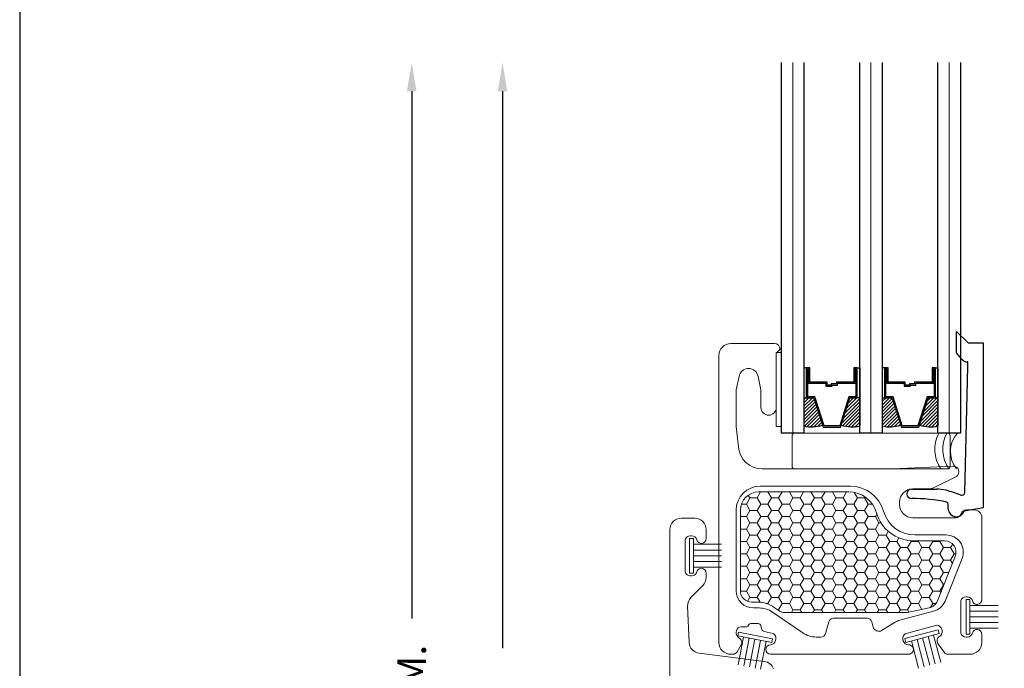
# Model space of a CAD drawing. Units: inches. Extents: x -498 to 909, y 157 to 829.
# Drawn here: x 490 to 495, y 285 to 288 of the extents above; entities that cross this region are included whole.
import ezdxf

# ---------------------------------------------------------------- set-up
doc = ezdxf.new("R2010")
doc.units = ezdxf.units.IN
doc.header["$MEASUREMENT"] = 0
doc.layers.get('Defpoints').update_dxf_attribs({"true_color": 0x737373})
for name, color, linetype, lineweight in [('1', 2, 'Continuous', 9), ('2', 1, 'Continuous', 15), ('3', 3, 'Continuous', 18), ('4', 4, 'Continuous', 25), ('5', 5, 'Continuous', 30)]:
    doc.layers.add(name, color=color, linetype=linetype, lineweight=lineweight)
doc.layers.add('Dimensions', color=7, linetype='Continuous')
doc.styles.add('ROMANS', font='romans.shx')
doc.dimstyles.new('SMALL + METRIC', dxfattribs={"dimtxt": 0.15, "dimasz": 0.15, "dimexe": 0.15, "dimexo": 0.175, "dimgap": 0.07, "dimtad": 0, "dimdec": 4, "dimzin": 0, "dimdsep": 46, "dimlunit": 5, "dimtxsty": 'ROMANS', "dimblk": 'ARCHTICK', "dimcen": 0.07, "dimclrd": 256, "dimclre": 256, "dimclrt": 256, "dimadec": 0, "dimazin": 0, "dimtfac": 1, "dimtdec": 4, "dimtofl": 0, "dimtmove": 0, "dimatfit": 3, "dimldrblk": 'CLOSEDBLANK', "dimfxl": 1, "dimtfillclr": 3, "dimtolj": 1, "dimtzin": 0, "dimarcsym": 0})

# ---------------------------------------------------------------- blocks, each defined once
blk = doc.blocks.new('_ArchTick')
at = {"color": 0, "linetype": 'ByBlock', "const_width": 0.15}
blk.add_lwpolyline([(-0.5, -0.5), (0.5, 0.5)], dxfattribs=at)
blk = doc.blocks.new('*D304')
at = {"layer": 'Defpoints', "color": 0, "transparency": 16777216}
for p in [(492.8526, 288.2214), (494.3123, 288.2214), (493.9191, 283.1722)]:
    blk.add_point(p, dxfattribs=at)
at = {"layer": 'Dimensions', "lineweight": -2, "transparency": 16777216}
for p, q in [((492.8526, 288.0714), (492.8526, 285.16)), ((492.8526, 283.1722), (492.8526, 284.0343)), ((493.7441, 283.1722), (492.7026, 283.1722))]:
    blk.add_line(p, q, dxfattribs=at)
at = {"layer": 'Dimensions', "transparency": 16777216}
blk.add_solid([(492.8276, 288.0714), (492.8776, 288.0714), (492.8526, 288.2214)], dxfattribs=at)
at = {"layer": 'Dimensions', "lineweight": -2, "transparency": 16777216, "xscale": 0.15, "yscale": 0.15, "zscale": 0.15, "rotation": 270}
blk.add_blockref('_ArchTick', (492.8526, 283.1722), dxfattribs=at)
at = {"layer": 'Dimensions', "transparency": 16777216, "insert": (492.8526, 284.5972), "char_height": 0.15, "attachment_point": 5, "rotation": 90, "style": 'ROMANS'}
blk.add_mtext('\\A1;OSM F.S.', dxfattribs=at)
blk = doc.blocks.new('_ClosedBlank')
at = {"color": 0, "linetype": 'ByBlock', "lineweight": -2}
for p, q in [((-1, 0.167), (0, 0)), ((-1, 0.167), (-1, -0.167)), ((0, 0), (-1, -0.167))]:
    blk.add_line(p, q, dxfattribs=at)
blk = doc.blocks.new('*D305')
at = {"layer": 'Defpoints', "color": 0, "transparency": 16777216}
for p in [(492.377, 288.2214), (494.3123, 288.2214), (493.5014, 281.3829)]:
    blk.add_point(p, dxfattribs=at)
at = {"layer": 'Dimensions', "lineweight": -2, "transparency": 16777216}
for p, q in [((492.377, 288.0714), (492.377, 285.315)), ((492.377, 281.3829), (492.377, 284.1393)), ((493.3264, 281.3829), (492.227, 281.3829))]:
    blk.add_line(p, q, dxfattribs=at)
at = {"layer": 'Dimensions', "transparency": 16777216}
blk.add_solid([(492.352, 288.0714), (492.402, 288.0714), (492.377, 288.2214)], dxfattribs=at)
at = {"layer": 'Dimensions', "lineweight": -2, "transparency": 16777216, "xscale": 0.15, "yscale": 0.15, "zscale": 0.15, "rotation": 270}
blk.add_blockref('_ArchTick', (492.377, 281.3829), dxfattribs=at)
at = {"layer": 'Dimensions', "transparency": 16777216, "insert": (492.377, 284.7272), "char_height": 0.15, "attachment_point": 5, "rotation": 90, "style": 'ROMANS'}
blk.add_mtext('\\A1;OSM B.M.', dxfattribs=at)

msp = doc.modelspace()

# ---------------------------------------------------------------- linework, layer by layer
at = {"layer": '1', "color": 2}
for p, q in [((494.37133, 286.28393), (494.37133, 288.22143)), ((494.78108, 286.28393), (494.78108, 288.22143)), ((495.19083, 286.28393), (495.19083, 288.22143))]:
    msp.add_line(p, q, dxfattribs=at)
at = {"layer": '1', "color": 5}
for p, q in [((494.04737, 286.75243), (494.27537, 286.75243)), ((494.30537, 286.72269), (494.28537, 286.70269)), ((494.30537, 286.72269), (494.30537, 286.72269)), ((493.98537, 285.18943), (493.98537, 286.69043)), ((494.28537, 286.70269), (494.28537, 286.41743)), ((494.09084, 286.57924), (494.07595, 286.51087)), ((494.20479, 286.51087), (494.18991, 286.57924)), ((494.07537, 286.50243), (494.07537, 286.31856)), ((494.20537, 286.41743), (494.20537, 286.50243)), ((494.07537, 286.31856), (494.0869, 286.21271)), ((494.89137, 286.09643), (495.20884, 286.1113)), ((494.21159, 286.09643), (494.89137, 286.09643)), ((495.22808, 286.05633), (495.10467, 285.99584)), ((494.20037, 286.00643), (494.67344, 286.00643)), ((495.09147, 285.99277), (495.0003, 285.99277)), ((494.9303, 285.92277), (494.9303, 285.91143)), ((494.07537, 285.45955), (494.07537, 285.88143)), ((495.0003, 285.84143), (495.22471, 285.84143)), ((495.28153, 285.88216), (495.32137, 285.88216)), ((495.36137, 285.84216), (495.36137, 285.75526)), ((495.0103, 285.75143), (495.1744, 285.75143)), ((495.36137, 285.75526), (495.36137, 285.41243)), ((495.25793, 285.62793), (495.16883, 285.4058)), ((495.28499, 285.42743), (495.27851, 285.42743)), ((495.25171, 285.40752), (495.25171, 285.23735)), ((494.19497, 285.36955), (494.16537, 285.36955)), ((494.42383, 285.23931), (494.26561, 285.34767)), ((495.1086, 285.35237), (494.93178, 285.30499)), ((494.14025, 285.28002), (494.13999, 285.27906)), ((494.19072, 285.28743), (494.14991, 285.28743)), ((494.21038, 285.25704), (494.20521, 285.27632)), ((494.55966, 285.2969), (494.54334, 285.23596)), ((494.76093, 285.31543), (494.58381, 285.31543)), ((494.79243, 285.26947), (494.78508, 285.2969)), ((494.90833, 285.29496), (494.83699, 285.2516)), ((495.12516, 285.27868), (494.96078, 285.23463)), ((494.0772, 285.24957), (494.07585, 285.24323)), ((494.13033, 285.27165), (494.10225, 285.27165)), ((494.2687, 285.23627), (494.22175, 285.24625)), ((495.15301, 285.25168), (495.15133, 285.25794)), ((495.36137, 285.23243), (495.36137, 285.18943)), ((494.10149, 285.17736), (494.07988, 285.13993)), ((494.28126, 285.19957), (494.28261, 285.20591)), ((494.51919, 285.21743), (494.49446, 285.21743)), ((494.94849, 285.20359), (494.95016, 285.19733)), ((495.16336, 285.13809), (495.13134, 285.18383)), ((495.27851, 285.21743), (495.28499, 285.21743)), ((494.05823, 285.12743), (494.04737, 285.12743)), ((494.97795, 285.12743), (494.25591, 285.12743)), ((495.29937, 285.12743), (495.18384, 285.12743))]:
    msp.add_line(p, q, dxfattribs=at)
at = {"layer": '1', "color": 3}
for p, q in [((494.28537, 286.70598), (494.31233, 286.70598)), ((494.28537, 286.3183), (494.28537, 286.70598)), ((494.31233, 286.3183), (494.28537, 286.3183))]:
    msp.add_line(p, q, dxfattribs=at)
at = {"layer": '1', "color": 2, "linetype": 'Continuous'}
for p, q in [((494.43033, 286.45984), (494.43884, 286.46836)), ((494.43033, 286.44217), (494.45652, 286.46836)), ((494.43033, 286.42449), (494.4742, 286.46836)), ((494.43033, 286.40681), (494.48476, 286.46124)), ((494.64473, 286.38827), (494.72208, 286.46563)), ((494.65283, 286.41405), (494.70713, 286.46836)), ((494.66093, 286.43983), (494.68946, 286.46836)), ((494.66903, 286.4656), (494.67178, 286.46836)), ((494.84008, 286.46617), (494.84227, 286.46836)), ((494.84008, 286.44849), (494.85994, 286.46836)), ((494.84008, 286.43082), (494.87762, 286.46836)), ((494.84008, 286.41314), (494.89299, 286.46605)), ((495.05738, 286.3975), (495.12823, 286.46836)), ((495.06548, 286.42328), (495.11056, 286.46836)), ((495.07358, 286.44905), (495.09288, 286.46836)), ((494.43033, 286.38913), (494.48898, 286.44779)), ((494.43033, 286.37146), (494.49321, 286.43433)), ((494.43033, 286.35378), (494.49744, 286.42088)), ((494.43033, 286.3361), (494.50166, 286.40743)), ((494.62853, 286.33672), (494.72208, 286.43027)), ((494.63305, 286.32356), (494.72208, 286.41259)), ((494.63663, 286.3625), (494.72208, 286.44795)), ((494.84008, 286.39546), (494.89722, 286.4526)), ((494.84008, 286.37778), (494.90145, 286.43915)), ((494.84008, 286.3601), (494.90567, 286.4257)), ((494.84008, 286.34243), (494.9099, 286.41225)), ((495.03799, 286.32508), (495.13183, 286.41892)), ((495.04118, 286.34595), (495.13183, 286.4366)), ((495.04928, 286.37172), (495.13183, 286.45428)), ((494.43299, 286.32108), (494.50589, 286.39398)), ((494.44782, 286.31823), (494.51012, 286.38053)), ((494.46396, 286.31669), (494.51434, 286.36708)), ((494.64714, 286.31998), (494.72208, 286.39492)), ((494.66239, 286.31755), (494.72208, 286.37724)), ((494.67905, 286.31653), (494.72208, 286.35956)), ((494.84008, 286.32475), (494.91413, 286.3988)), ((494.85212, 286.31911), (494.91835, 286.38534)), ((494.86776, 286.31707), (494.92258, 286.37189)), ((494.88492, 286.31655), (494.92681, 286.35844)), ((495.05172, 286.32114), (495.13183, 286.40124)), ((495.06653, 286.31827), (495.13183, 286.38356)), ((495.08265, 286.31671), (495.13183, 286.36589)), ((494.48177, 286.31683), (494.51857, 286.35363)), ((494.50194, 286.31932), (494.52279, 286.34018)), ((494.52601, 286.32572), (494.52702, 286.32672)), ((494.69756, 286.31736), (494.72208, 286.34188)), ((494.71881, 286.32093), (494.72208, 286.3242)), ((494.90413, 286.31809), (494.93103, 286.34499)), ((494.92652, 286.3228), (494.93526, 286.33154)), ((495.10043, 286.31681), (495.13183, 286.34821)), ((495.12055, 286.31925), (495.13183, 286.33053)), ((494.14779, 285.9447), (494.12904, 285.91223)), ((494.13894, 285.95996), (494.14772, 285.94475)), ((494.18522, 285.94466), (494.14772, 285.94466)), ((494.18522, 285.94475), (494.20397, 285.91227)), ((494.20361, 285.97643), (494.18529, 285.9447)), ((494.26029, 285.9447), (494.24154, 285.91223)), ((494.24193, 285.97643), (494.26022, 285.94475)), ((494.29772, 285.94466), (494.26022, 285.94466)), ((494.29772, 285.94475), (494.31647, 285.91227)), ((494.31611, 285.97643), (494.29779, 285.9447)), ((494.37279, 285.9447), (494.35404, 285.91223)), ((494.35443, 285.97643), (494.37272, 285.94475)), ((494.41022, 285.94466), (494.37272, 285.94466)), ((494.41022, 285.94475), (494.42897, 285.91227)), ((494.42861, 285.97643), (494.41029, 285.9447)), ((494.48529, 285.9447), (494.46654, 285.91223)), ((494.46693, 285.97643), (494.48522, 285.94475)), ((494.52272, 285.94466), (494.48522, 285.94466)), ((494.52272, 285.94475), (494.54147, 285.91227)), ((494.54111, 285.97643), (494.52279, 285.9447)), ((494.59779, 285.9447), (494.57904, 285.91223)), ((494.57943, 285.97643), (494.59772, 285.94475)), ((494.63522, 285.94466), (494.59772, 285.94466)), ((494.63522, 285.94475), (494.65397, 285.91227)), ((494.65361, 285.97643), (494.63529, 285.9447)), ((494.71029, 285.9447), (494.69154, 285.91223)), ((494.69345, 285.9738), (494.71022, 285.94475)), ((494.74772, 285.94466), (494.71022, 285.94466)), ((494.74772, 285.94475), (494.76647, 285.91227)), ((494.75075, 285.94983), (494.74779, 285.9447)), ((494.12897, 285.91219), (494.10252, 285.91219)), ((494.12897, 285.91227), (494.14772, 285.8798)), ((494.20404, 285.91223), (494.18529, 285.87975)), ((494.24147, 285.91219), (494.20397, 285.91219)), ((494.24147, 285.91227), (494.26022, 285.8798)), ((494.31654, 285.91223), (494.29779, 285.87975)), ((494.35397, 285.91219), (494.31647, 285.91219)), ((494.35397, 285.91227), (494.37272, 285.8798)), ((494.42904, 285.91223), (494.41029, 285.87975)), ((494.46647, 285.91219), (494.42897, 285.91219)), ((494.46647, 285.91227), (494.48522, 285.8798)), ((494.54154, 285.91223), (494.52279, 285.87975)), ((494.57897, 285.91219), (494.54147, 285.91219)), ((494.57897, 285.91227), (494.59772, 285.8798)), ((494.65404, 285.91223), (494.63529, 285.87975)), ((494.69147, 285.91219), (494.65397, 285.91219)), ((494.69147, 285.91227), (494.71022, 285.8798)), ((494.76654, 285.91223), (494.74779, 285.87975)), ((494.78854, 285.91219), (494.76647, 285.91219)), ((494.12897, 285.84724), (494.0974, 285.84724)), ((494.12897, 285.84732), (494.14772, 285.81484)), ((494.14779, 285.87975), (494.12904, 285.84727)), ((494.18522, 285.87971), (494.14772, 285.87971)), ((494.18522, 285.8798), (494.20397, 285.84732)), ((494.20404, 285.84727), (494.18529, 285.8148)), ((494.24147, 285.84724), (494.20397, 285.84724)), ((494.24147, 285.84732), (494.26022, 285.81484)), ((494.26029, 285.87975), (494.24154, 285.84727)), ((494.29772, 285.87971), (494.26022, 285.87971)), ((494.29772, 285.8798), (494.31647, 285.84732)), ((494.31654, 285.84727), (494.29779, 285.8148)), ((494.35397, 285.84724), (494.31647, 285.84724)), ((494.35397, 285.84732), (494.37272, 285.81484)), ((494.37279, 285.87975), (494.35404, 285.84727)), ((494.41022, 285.87971), (494.37272, 285.87971)), ((494.41022, 285.8798), (494.42897, 285.84732)), ((494.42904, 285.84727), (494.41029, 285.8148)), ((494.46647, 285.84724), (494.42897, 285.84724)), ((494.46647, 285.84732), (494.48522, 285.81484)), ((494.48529, 285.87975), (494.46654, 285.84727)), ((494.52272, 285.87971), (494.48522, 285.87971)), ((494.52272, 285.8798), (494.54147, 285.84732)), ((494.54154, 285.84727), (494.52279, 285.8148)), ((494.57897, 285.84724), (494.54147, 285.84724)), ((494.57897, 285.84732), (494.59772, 285.81484)), ((494.59779, 285.87975), (494.57904, 285.84727)), ((494.63522, 285.87971), (494.59772, 285.87971)), ((494.63522, 285.8798), (494.65397, 285.84732)), ((494.65404, 285.84727), (494.63529, 285.8148)), ((494.69147, 285.84724), (494.65397, 285.84724)), ((494.69147, 285.84732), (494.71022, 285.81484)), ((494.71029, 285.87975), (494.69154, 285.84727)), ((494.74772, 285.87971), (494.71022, 285.87971)), ((494.74772, 285.8798), (494.76647, 285.84732)), ((494.76654, 285.84727), (494.74779, 285.8148)), ((494.80397, 285.84724), (494.76647, 285.84724)), ((494.80397, 285.84732), (494.82272, 285.81484)), ((494.81178, 285.86068), (494.80404, 285.84727)), ((494.14779, 285.8148), (494.12904, 285.78232)), ((494.18522, 285.81476), (494.14772, 285.81476)), ((494.18522, 285.81484), (494.20397, 285.78237)), ((494.26029, 285.8148), (494.24154, 285.78232)), ((494.29772, 285.81476), (494.26022, 285.81476)), ((494.29772, 285.81484), (494.31647, 285.78237)), ((494.37279, 285.8148), (494.35404, 285.78232)), ((494.41022, 285.81476), (494.37272, 285.81476)), ((494.41022, 285.81484), (494.42897, 285.78237)), ((494.48529, 285.8148), (494.46654, 285.78232)), ((494.52272, 285.81476), (494.48522, 285.81476)), ((494.52272, 285.81484), (494.54147, 285.78237)), ((494.59779, 285.8148), (494.57904, 285.78232)), ((494.63522, 285.81476), (494.59772, 285.81476)), ((494.63522, 285.81484), (494.65397, 285.78237)), ((494.71029, 285.8148), (494.69154, 285.78232)), ((494.74772, 285.81476), (494.71022, 285.81476)), ((494.74772, 285.81484), (494.76647, 285.78237)), ((494.82279, 285.8148), (494.80404, 285.78232)), ((494.83315, 285.81476), (494.82272, 285.81476)), ((494.12897, 285.78228), (494.0974, 285.78228)), ((494.12897, 285.78237), (494.14772, 285.74989)), ((494.14779, 285.74985), (494.12904, 285.71737)), ((494.18522, 285.74981), (494.14772, 285.74981)), ((494.18522, 285.74989), (494.20397, 285.71742)), ((494.20404, 285.78232), (494.18529, 285.74985)), ((494.24147, 285.78228), (494.20397, 285.78228)), ((494.24147, 285.78237), (494.26022, 285.74989)), ((494.26029, 285.74985), (494.24154, 285.71737)), ((494.29772, 285.74981), (494.26022, 285.74981)), ((494.29772, 285.74989), (494.31647, 285.71742)), ((494.31654, 285.78232), (494.29779, 285.74985)), ((494.35397, 285.78228), (494.31647, 285.78228)), ((494.35397, 285.78237), (494.37272, 285.74989)), ((494.37279, 285.74985), (494.35404, 285.71737)), ((494.41022, 285.74981), (494.37272, 285.74981)), ((494.41022, 285.74989), (494.42897, 285.71742)), ((494.42904, 285.78232), (494.41029, 285.74985)), ((494.46647, 285.78228), (494.42897, 285.78228)), ((494.46647, 285.78237), (494.48522, 285.74989)), ((494.48529, 285.74985), (494.46654, 285.71737)), ((494.52272, 285.74981), (494.48522, 285.74981)), ((494.52272, 285.74989), (494.54147, 285.71742)), ((494.54154, 285.78232), (494.52279, 285.74985)), ((494.57897, 285.78228), (494.54147, 285.78228)), ((494.57897, 285.78237), (494.59772, 285.74989)), ((494.59779, 285.74985), (494.57904, 285.71737)), ((494.63522, 285.74981), (494.59772, 285.74981)), ((494.63522, 285.74989), (494.65397, 285.71742)), ((494.65404, 285.78232), (494.63529, 285.74985)), ((494.69147, 285.78228), (494.65397, 285.78228)), ((494.69147, 285.78237), (494.71022, 285.74989)), ((494.71029, 285.74985), (494.69154, 285.71737)), ((494.74772, 285.74981), (494.71022, 285.74981)), ((494.74772, 285.74989), (494.76647, 285.71742)), ((494.76654, 285.78232), (494.74779, 285.74985)), ((494.80397, 285.78228), (494.76647, 285.78228)), ((494.80397, 285.78237), (494.82272, 285.74989)), ((494.82279, 285.74985), (494.80404, 285.71737)), ((494.86022, 285.74981), (494.82272, 285.74981)), ((494.86022, 285.74989), (494.87897, 285.71742)), ((494.87185, 285.76986), (494.86029, 285.74985)), ((494.12897, 285.71733), (494.0974, 285.71733)), ((494.12897, 285.71742), (494.14772, 285.68494)), ((494.14779, 285.68489), (494.12904, 285.65242)), ((494.18522, 285.68494), (494.20397, 285.65246)), ((494.20404, 285.71737), (494.18529, 285.68489)), ((494.24147, 285.71733), (494.20397, 285.71733)), ((494.24147, 285.71742), (494.26022, 285.68494)), ((494.26029, 285.68489), (494.24154, 285.65242)), ((494.29772, 285.68494), (494.31647, 285.65246)), ((494.31654, 285.71737), (494.29779, 285.68489)), ((494.35397, 285.71733), (494.31647, 285.71733)), ((494.35397, 285.71742), (494.37272, 285.68494)), ((494.37279, 285.68489), (494.35404, 285.65242)), ((494.41022, 285.68494), (494.42897, 285.65246)), ((494.42904, 285.71737), (494.41029, 285.68489)), ((494.46647, 285.71733), (494.42897, 285.71733)), ((494.46647, 285.71742), (494.48522, 285.68494)), ((494.48529, 285.68489), (494.46654, 285.65242)), ((494.52272, 285.68494), (494.54147, 285.65246)), ((494.54154, 285.71737), (494.52279, 285.68489)), ((494.57897, 285.71733), (494.54147, 285.71733)), ((494.57897, 285.71742), (494.59772, 285.68494)), ((494.59779, 285.68489), (494.57904, 285.65242)), ((494.63522, 285.68494), (494.65397, 285.65246)), ((494.65404, 285.71737), (494.63529, 285.68489)), ((494.69147, 285.71733), (494.65397, 285.71733)), ((494.69147, 285.71742), (494.71022, 285.68494)), ((494.71029, 285.68489), (494.69154, 285.65242)), ((494.74772, 285.68494), (494.76647, 285.65246)), ((494.76654, 285.71737), (494.74779, 285.68489)), ((494.80397, 285.71733), (494.76647, 285.71733)), ((494.80397, 285.71742), (494.82272, 285.68494)), ((494.82279, 285.68489), (494.80404, 285.65242)), ((494.86022, 285.68494), (494.87897, 285.65246)), ((494.87904, 285.71737), (494.86029, 285.68489)), ((494.91647, 285.71733), (494.87897, 285.71733)), ((494.91647, 285.71742), (494.93522, 285.68494)), ((494.92732, 285.73603), (494.91654, 285.71737)), ((494.93529, 285.68489), (494.91654, 285.65242)), ((494.97272, 285.68494), (494.99147, 285.65246)), ((494.99154, 285.71737), (494.97279, 285.68489)), ((494.98889, 285.72189), (494.99147, 285.71742)), ((495.02897, 285.71733), (494.99147, 285.71733)), ((495.02897, 285.71742), (495.04772, 285.68494)), ((495.03139, 285.72143), (495.02904, 285.71737)), ((495.04779, 285.68489), (495.02904, 285.65242)), ((495.08522, 285.68494), (495.10397, 285.65246)), ((495.10404, 285.71737), (495.08529, 285.68489)), ((495.10165, 285.72143), (495.10397, 285.71742)), ((495.14147, 285.71733), (495.10397, 285.71733)), ((495.14147, 285.71742), (495.16022, 285.68494)), ((495.14389, 285.72143), (495.14154, 285.71737)), ((495.16029, 285.68489), (495.14154, 285.65242)), ((495.19772, 285.68494), (495.21647, 285.65246)), ((495.20878, 285.70394), (495.19779, 285.68489)), ((494.12897, 285.65238), (494.0974, 285.65238)), ((494.12897, 285.65246), (494.14772, 285.61999)), ((494.18522, 285.68486), (494.14772, 285.68486)), ((494.20404, 285.65242), (494.18529, 285.61994)), ((494.24147, 285.65238), (494.20397, 285.65238)), ((494.24147, 285.65246), (494.26022, 285.61999)), ((494.29772, 285.68486), (494.26022, 285.68486)), ((494.31654, 285.65242), (494.29779, 285.61994)), ((494.35397, 285.65238), (494.31647, 285.65238)), ((494.35397, 285.65246), (494.37272, 285.61999)), ((494.41022, 285.68486), (494.37272, 285.68486)), ((494.42904, 285.65242), (494.41029, 285.61994)), ((494.46647, 285.65238), (494.42897, 285.65238)), ((494.46647, 285.65246), (494.48522, 285.61999)), ((494.52272, 285.68486), (494.48522, 285.68486)), ((494.54154, 285.65242), (494.52279, 285.61994)), ((494.57897, 285.65238), (494.54147, 285.65238)), ((494.57897, 285.65246), (494.59772, 285.61999)), ((494.63522, 285.68486), (494.59772, 285.68486)), ((494.65404, 285.65242), (494.63529, 285.61994)), ((494.69147, 285.65238), (494.65397, 285.65238)), ((494.69147, 285.65246), (494.71022, 285.61999)), ((494.74772, 285.68486), (494.71022, 285.68486)), ((494.76654, 285.65242), (494.74779, 285.61994)), ((494.80397, 285.65238), (494.76647, 285.65238)), ((494.80397, 285.65246), (494.82272, 285.61999)), ((494.86022, 285.68486), (494.82272, 285.68486)), ((494.87904, 285.65242), (494.86029, 285.61994)), ((494.91647, 285.65238), (494.87897, 285.65238)), ((494.91647, 285.65246), (494.93522, 285.61999)), ((494.97272, 285.68486), (494.93522, 285.68486)), ((494.99154, 285.65242), (494.97279, 285.61994)), ((495.02897, 285.65238), (494.99147, 285.65238)), ((495.02897, 285.65246), (495.04772, 285.61999)), ((495.08522, 285.68486), (495.04772, 285.68486)), ((495.10404, 285.65242), (495.08529, 285.61994)), ((495.14147, 285.65238), (495.10397, 285.65238)), ((495.14147, 285.65246), (495.16022, 285.61999)), ((495.19772, 285.68486), (495.16022, 285.68486)), ((495.21654, 285.65242), (495.19779, 285.61994)), ((495.22575, 285.65238), (495.21647, 285.65238)), ((494.12897, 285.58743), (494.0974, 285.58743)), ((494.12897, 285.58751), (494.14772, 285.55504)), ((494.14779, 285.61994), (494.12904, 285.58747)), ((494.18522, 285.6199), (494.14772, 285.6199)), ((494.18522, 285.61999), (494.20397, 285.58751)), ((494.20404, 285.58747), (494.18529, 285.55499)), ((494.24147, 285.58743), (494.20397, 285.58743)), ((494.24147, 285.58751), (494.26022, 285.55504)), ((494.26029, 285.61994), (494.24154, 285.58747)), ((494.29772, 285.6199), (494.26022, 285.6199)), ((494.29772, 285.61999), (494.31647, 285.58751)), ((494.31654, 285.58747), (494.29779, 285.55499)), ((494.35397, 285.58743), (494.31647, 285.58743)), ((494.35397, 285.58751), (494.37272, 285.55504)), ((494.37279, 285.61994), (494.35404, 285.58747)), ((494.41022, 285.6199), (494.37272, 285.6199)), ((494.41022, 285.61999), (494.42897, 285.58751)), ((494.42904, 285.58747), (494.41029, 285.55499)), ((494.46647, 285.58743), (494.42897, 285.58743)), ((494.46647, 285.58751), (494.48522, 285.55504)), ((494.48529, 285.61994), (494.46654, 285.58747)), ((494.52272, 285.6199), (494.48522, 285.6199)), ((494.52272, 285.61999), (494.54147, 285.58751)), ((494.54154, 285.58747), (494.52279, 285.55499)), ((494.57897, 285.58743), (494.54147, 285.58743)), ((494.57897, 285.58751), (494.59772, 285.55504)), ((494.59779, 285.61994), (494.57904, 285.58747)), ((494.63522, 285.6199), (494.59772, 285.6199)), ((494.63522, 285.61999), (494.65397, 285.58751)), ((494.65404, 285.58747), (494.63529, 285.55499)), ((494.69147, 285.58743), (494.65397, 285.58743)), ((494.69147, 285.58751), (494.71022, 285.55504)), ((494.71029, 285.61994), (494.69154, 285.58747)), ((494.74772, 285.6199), (494.71022, 285.6199)), ((494.74772, 285.61999), (494.76647, 285.58751)), ((494.76654, 285.58747), (494.74779, 285.55499)), ((494.80397, 285.58743), (494.76647, 285.58743)), ((494.80397, 285.58751), (494.82272, 285.55504)), ((494.82279, 285.61994), (494.80404, 285.58747)), ((494.86022, 285.6199), (494.82272, 285.6199)), ((494.86022, 285.61999), (494.87897, 285.58751)), ((494.87904, 285.58747), (494.86029, 285.55499)), ((494.91647, 285.58743), (494.87897, 285.58743)), ((494.91647, 285.58751), (494.93522, 285.55504)), ((494.93529, 285.61994), (494.91654, 285.58747)), ((494.97272, 285.6199), (494.93522, 285.6199)), ((494.97272, 285.61999), (494.99147, 285.58751)), ((494.99154, 285.58747), (494.97279, 285.55499)), ((495.02897, 285.58743), (494.99147, 285.58743)), ((495.02897, 285.58751), (495.04772, 285.55504)), ((495.04779, 285.61994), (495.02904, 285.58747)), ((495.08522, 285.6199), (495.04772, 285.6199)), ((495.08522, 285.61999), (495.10397, 285.58751)), ((495.10404, 285.58747), (495.08529, 285.55499)), ((495.14147, 285.58743), (495.10397, 285.58743)), ((495.14147, 285.58751), (495.16022, 285.55504)), ((495.16029, 285.61994), (495.14154, 285.58747)), ((495.19772, 285.6199), (495.16022, 285.6199)), ((495.19772, 285.61999), (495.20759, 285.60288)), ((494.14779, 285.55499), (494.12904, 285.52251)), ((494.18522, 285.55495), (494.14772, 285.55495)), ((494.18522, 285.55504), (494.20397, 285.52256)), ((494.26029, 285.55499), (494.24154, 285.52251)), ((494.29772, 285.55495), (494.26022, 285.55495)), ((494.29772, 285.55504), (494.31647, 285.52256)), ((494.37279, 285.55499), (494.35404, 285.52251)), ((494.41022, 285.55495), (494.37272, 285.55495)), ((494.41022, 285.55504), (494.42897, 285.52256)), ((494.48529, 285.55499), (494.46654, 285.52251)), ((494.52272, 285.55495), (494.48522, 285.55495)), ((494.52272, 285.55504), (494.54147, 285.52256)), ((494.59779, 285.55499), (494.57904, 285.52251)), ((494.63522, 285.55495), (494.59772, 285.55495)), ((494.63522, 285.55504), (494.65397, 285.52256)), ((494.71029, 285.55499), (494.69154, 285.52251)), ((494.74772, 285.55495), (494.71022, 285.55495)), ((494.74772, 285.55504), (494.76647, 285.52256)), ((494.82279, 285.55499), (494.80404, 285.52251)), ((494.86022, 285.55495), (494.82272, 285.55495)), ((494.86022, 285.55504), (494.87897, 285.52256)), ((494.93529, 285.55499), (494.91654, 285.52251)), ((494.97272, 285.55495), (494.93522, 285.55495)), ((494.97272, 285.55504), (494.99147, 285.52256)), ((495.04779, 285.55499), (495.02904, 285.52251)), ((495.08522, 285.55495), (495.04772, 285.55495)), ((495.08522, 285.55504), (495.10397, 285.52256)), ((495.16029, 285.55499), (495.14154, 285.52251)), ((495.18837, 285.55495), (495.16022, 285.55495)), ((494.12897, 285.52248), (494.0974, 285.52248)), ((494.12897, 285.52256), (494.14772, 285.49008)), ((494.14779, 285.49004), (494.12904, 285.45756)), ((494.18522, 285.49), (494.14772, 285.49)), ((494.18522, 285.49008), (494.20397, 285.45761)), ((494.20404, 285.52251), (494.18529, 285.49004)), ((494.24147, 285.52248), (494.20397, 285.52248)), ((494.24147, 285.52256), (494.26022, 285.49008)), ((494.26029, 285.49004), (494.24154, 285.45756)), ((494.29772, 285.49), (494.26022, 285.49)), ((494.29772, 285.49008), (494.31647, 285.45761)), ((494.31654, 285.52251), (494.29779, 285.49004)), ((494.35397, 285.52248), (494.31647, 285.52248)), ((494.35397, 285.52256), (494.37272, 285.49008)), ((494.37279, 285.49004), (494.35404, 285.45756)), ((494.41022, 285.49), (494.37272, 285.49)), ((494.41022, 285.49008), (494.42897, 285.45761)), ((494.42904, 285.52251), (494.41029, 285.49004)), ((494.46647, 285.52248), (494.42897, 285.52248)), ((494.46647, 285.52256), (494.48522, 285.49008)), ((494.48529, 285.49004), (494.46654, 285.45756)), ((494.52272, 285.49), (494.48522, 285.49)), ((494.52272, 285.49008), (494.54147, 285.45761)), ((494.54154, 285.52251), (494.52279, 285.49004)), ((494.57897, 285.52248), (494.54147, 285.52248)), ((494.57897, 285.52256), (494.59772, 285.49008)), ((494.59779, 285.49004), (494.57904, 285.45756)), ((494.63522, 285.49), (494.59772, 285.49)), ((494.63522, 285.49008), (494.65397, 285.45761)), ((494.65404, 285.52251), (494.63529, 285.49004)), ((494.69147, 285.52248), (494.65397, 285.52248)), ((494.69147, 285.52256), (494.71022, 285.49008)), ((494.71029, 285.49004), (494.69154, 285.45756)), ((494.74772, 285.49), (494.71022, 285.49)), ((494.74772, 285.49008), (494.76647, 285.45761)), ((494.76654, 285.52251), (494.74779, 285.49004)), ((494.80397, 285.52248), (494.76647, 285.52248)), ((494.80397, 285.52256), (494.82272, 285.49008)), ((494.82279, 285.49004), (494.80404, 285.45756)), ((494.86022, 285.49), (494.82272, 285.49)), ((494.86022, 285.49008), (494.87897, 285.45761)), ((494.87904, 285.52251), (494.86029, 285.49004)), ((494.91647, 285.52248), (494.87897, 285.52248)), ((494.91647, 285.52256), (494.93522, 285.49008)), ((494.93529, 285.49004), (494.91654, 285.45756)), ((494.97272, 285.49), (494.93522, 285.49)), ((494.97272, 285.49008), (494.99147, 285.45761)), ((494.99154, 285.52251), (494.97279, 285.49004)), ((495.02897, 285.52248), (494.99147, 285.52248)), ((495.02897, 285.52256), (495.04772, 285.49008)), ((495.04779, 285.49004), (495.02904, 285.45756)), ((495.08522, 285.49), (495.04772, 285.49)), ((495.08522, 285.49008), (495.10397, 285.45761)), ((495.10404, 285.52251), (495.08529, 285.49004)), ((495.14147, 285.52248), (495.10397, 285.52248)), ((495.14147, 285.52256), (495.16022, 285.49008)), ((495.16029, 285.49004), (495.14154, 285.45756)), ((495.16232, 285.49), (495.16022, 285.49)), ((494.12897, 285.45752), (494.09744, 285.45752)), ((494.12897, 285.45761), (494.14772, 285.42513)), ((494.20404, 285.45756), (494.18529, 285.42509)), ((494.24147, 285.45752), (494.20397, 285.45752)), ((494.24147, 285.45761), (494.26022, 285.42513)), ((494.31654, 285.45756), (494.29779, 285.42509)), ((494.35397, 285.45752), (494.31647, 285.45752)), ((494.35397, 285.45761), (494.37272, 285.42513)), ((494.42904, 285.45756), (494.41029, 285.42509)), ((494.46647, 285.45752), (494.42897, 285.45752)), ((494.46647, 285.45761), (494.48522, 285.42513)), ((494.54154, 285.45756), (494.52279, 285.42509)), ((494.57897, 285.45752), (494.54147, 285.45752)), ((494.57897, 285.45761), (494.59772, 285.42513)), ((494.65404, 285.45756), (494.63529, 285.42509)), ((494.69147, 285.45752), (494.65397, 285.45752)), ((494.69147, 285.45761), (494.71022, 285.42513)), ((494.76654, 285.45756), (494.74779, 285.42509)), ((494.80397, 285.45752), (494.76647, 285.45752)), ((494.80397, 285.45761), (494.82272, 285.42513)), ((494.87904, 285.45756), (494.86029, 285.42509)), ((494.91647, 285.45752), (494.87897, 285.45752)), ((494.91647, 285.45761), (494.93522, 285.42513)), ((494.99154, 285.45756), (494.97279, 285.42509)), ((495.02897, 285.45752), (494.99147, 285.45752)), ((495.02897, 285.45761), (495.04772, 285.42513)), ((495.10404, 285.45756), (495.08529, 285.42509)), ((495.14147, 285.45752), (495.10397, 285.45752)), ((495.14147, 285.45761), (495.1461, 285.44958)), ((494.14779, 285.42509), (494.13545, 285.40371)), ((494.18522, 285.42505), (494.14772, 285.42505)), ((494.18522, 285.42513), (494.20032, 285.39897)), ((494.24147, 285.39257), (494.23297, 285.39257)), ((494.24147, 285.39266), (494.24369, 285.38881)), ((494.26029, 285.42509), (494.24154, 285.39261)), ((494.29772, 285.42505), (494.26022, 285.42505)), ((494.29772, 285.42513), (494.31647, 285.39266)), ((494.31654, 285.39261), (494.29779, 285.36013)), ((494.35397, 285.39257), (494.31647, 285.39257)), ((494.35397, 285.39266), (494.37272, 285.36018)), ((494.37279, 285.42509), (494.35404, 285.39261)), ((494.41022, 285.42505), (494.37272, 285.42505)), ((494.41022, 285.42513), (494.42897, 285.39266)), ((494.42904, 285.39261), (494.41029, 285.36013)), ((494.46647, 285.39257), (494.42897, 285.39257)), ((494.46647, 285.39266), (494.48522, 285.36018)), ((494.48529, 285.42509), (494.46654, 285.39261)), ((494.52272, 285.42505), (494.48522, 285.42505)), ((494.52272, 285.42513), (494.54147, 285.39266)), ((494.54154, 285.39261), (494.52279, 285.36013)), ((494.57897, 285.39257), (494.54147, 285.39257)), ((494.57897, 285.39266), (494.59772, 285.36018)), ((494.59779, 285.42509), (494.57904, 285.39261)), ((494.63522, 285.42505), (494.59772, 285.42505)), ((494.63522, 285.42513), (494.65397, 285.39266)), ((494.65404, 285.39261), (494.63529, 285.36013)), ((494.69147, 285.39257), (494.65397, 285.39257)), ((494.69147, 285.39266), (494.71022, 285.36018)), ((494.71029, 285.42509), (494.69154, 285.39261)), ((494.74772, 285.42505), (494.71022, 285.42505)), ((494.74772, 285.42513), (494.76647, 285.39266)), ((494.76654, 285.39261), (494.74779, 285.36013)), ((494.80397, 285.39257), (494.76647, 285.39257)), ((494.80397, 285.39266), (494.82272, 285.36018)), ((494.82279, 285.42509), (494.80404, 285.39261)), ((494.86022, 285.42505), (494.82272, 285.42505)), ((494.86022, 285.42513), (494.87897, 285.39266)), ((494.87904, 285.39261), (494.86029, 285.36013)), ((494.91647, 285.39257), (494.87897, 285.39257)), ((494.91647, 285.39266), (494.93522, 285.36018)), ((494.93529, 285.42509), (494.91654, 285.39261)), ((494.97272, 285.42505), (494.93522, 285.42505)), ((494.97272, 285.42513), (494.99147, 285.39266)), ((494.99154, 285.39261), (494.97279, 285.36013)), ((495.02897, 285.39257), (494.99147, 285.39257)), ((495.02897, 285.39266), (495.04651, 285.36227)), ((495.04779, 285.42509), (495.02904, 285.39261)), ((495.08522, 285.42505), (495.04772, 285.42505)), ((495.08522, 285.42513), (495.10397, 285.39266)), ((495.10404, 285.39261), (495.09238, 285.37242)), ((495.12076, 285.39257), (495.10397, 285.39257)), ((494.29772, 285.3601), (494.29259, 285.3601)), ((494.29772, 285.36018), (494.30115, 285.35423)), ((494.37279, 285.36013), (494.3643, 285.34543)), ((494.41022, 285.3601), (494.37272, 285.3601)), ((494.41022, 285.36018), (494.41873, 285.34543)), ((494.48529, 285.36013), (494.4768, 285.34543)), ((494.52272, 285.3601), (494.48522, 285.3601)), ((494.52272, 285.36018), (494.53123, 285.34543)), ((494.59779, 285.36013), (494.5893, 285.34543)), ((494.63522, 285.3601), (494.59772, 285.3601)), ((494.63522, 285.36018), (494.64373, 285.34543)), ((494.71029, 285.36013), (494.7018, 285.34543)), ((494.74772, 285.3601), (494.71022, 285.3601)), ((494.74772, 285.36018), (494.75623, 285.34543)), ((494.82279, 285.36013), (494.8143, 285.34543)), ((494.86022, 285.3601), (494.82272, 285.3601)), ((494.86022, 285.36018), (494.86873, 285.34543)), ((494.93529, 285.36013), (494.9268, 285.34543)), ((494.97272, 285.3601), (494.93522, 285.3601)), ((494.97272, 285.36018), (494.97971, 285.34807))]:
    msp.add_line(p, q, dxfattribs=at)
at = {"layer": '1'}
for p, q in [((494.1924, 285.97643), (494.66547, 285.97643)), ((494.0974, 285.45955), (494.0974, 285.88143)), ((495.00233, 285.72143), (495.16643, 285.72143)), ((495.22212, 285.6391), (495.12901, 285.40698)), ((494.187, 285.39955), (494.1574, 285.39955)), ((494.30634, 285.35068), (494.27459, 285.37243)), ((494.96414, 285.34543), (494.32329, 285.34543)), ((495.0858, 285.37062), (494.97038, 285.34609))]:
    msp.add_line(p, q, dxfattribs=at)
at = {"layer": '1', "color": 4}
for p, q in [((493.85839, 285.83907), (493.78837, 285.83907)), ((493.72837, 285.77907), (493.72837, 284.91955)), ((493.83511, 285.7472), (493.8424, 285.7472)), ((493.91839, 285.7322), (493.91839, 285.77907)), ((493.80836, 285.55833), (493.80836, 285.72607)), ((493.8424, 285.5372), (493.83511, 285.5372)), ((493.91839, 285.52856), (493.91839, 285.5522)), ((493.83881, 285.42413), (493.90082, 285.48614)), ((493.82889, 285.18994), (493.82128, 285.37929)), ((494.22259, 285.08953), (493.88129, 285.13283))]:
    msp.add_line(p, q, dxfattribs=at)
at = {"layer": '1', "color": 5}
for centre, radius, start, end in [((494.04737, 286.69043), 0.062, 90, 180), ((494.27537, 286.72243), 0.03, 0.48922, 90), ((494.14037, 286.57243), 0.05, 7.8228, 172.1772), ((494.13737, 286.50243), 0.062, 172.1772, 180), ((494.14337, 286.50243), 0.062, 0, 7.8228), ((494.24537, 286.41743), 0.04, 180, 0), ((494.21159, 286.22143), 0.125, 184.00303, 270), ((495.21165, 286.08143), 0.03, 303.20801, 95.3629), ((494.20037, 285.88143), 0.125, 90, 180), ((494.67344, 285.82643), 0.18, 15.74929, 90), ((495.09147, 286.02277), 0.03, 270, 296.1147), ((495.0003, 285.92277), 0.07, 90, 180), ((495.0003, 285.91143), 0.07, 180, 270), ((495.0103, 285.92143), 0.17, 195.74929, 270), ((495.22471, 285.87143), 0.03, 270, 341.26091), ((495.28153, 285.85216), 0.03, 90, 161.26091), ((495.32137, 285.84216), 0.04, 0, 90), ((495.1744, 285.66143), 0.09, 338.14382, 90), ((494.16537, 285.45955), 0.09, 180, 270), ((495.27851, 285.39943), 0.028, 90, 163.21023), ((495.28499, 285.39943), 0.028, 14.19856, 90), ((495.0853, 285.4393), 0.09, 285, 338.14382), ((495.33637, 285.41243), 0.025, 194.19856, 0), ((494.19497, 285.24455), 0.125, 55.59165, 90), ((494.13033, 285.28165), 0.01, 270, 345), ((494.14991, 285.27743), 0.01, 90, 165), ((494.19072, 285.27243), 0.015, 15, 90), ((494.58381, 285.29043), 0.025, 90, 165), ((494.76093, 285.29043), 0.025, 15, 90), ((494.95508, 285.21806), 0.09, 105, 121.29626), ((495.12429, 285.25069), 0.028, 15, 88.21023), ((494.10324, 285.23741), 0.028, 168, 243.80144), ((494.10458, 285.24375), 0.028, 94.78977, 168), ((494.22487, 285.26092), 0.015, 195, 258), ((494.25522, 285.21173), 0.028, 348, 61.21023), ((494.49446, 285.34243), 0.125, 235.59165, 270), ((494.51919, 285.24243), 0.025, 270, 345), ((494.82141, 285.27723), 0.03, 195, 301.29626), ((494.97553, 285.21083), 0.028, 121.78977, 195), ((495.12596, 285.24444), 0.028, 299.19856, 15), ((495.27851, 285.24543), 0.028, 196.78977, 270), ((495.28499, 285.24543), 0.028, 270, 345.80144), ((495.33637, 285.23243), 0.025, 360, 165.80144), ((494.04737, 285.18943), 0.062, 180, 270), ((494.07984, 285.18986), 0.025, 330, 63.80144), ((494.25592, 285.15245), 0.02502, 90.03998, 269.96002), ((494.25387, 285.20539), 0.028, 274.1642, 348), ((494.97752, 285.20499), 0.02841, 195.63419, 270.87069), ((494.97837, 285.15201), 0.02458, 269.01548, 90.98452), ((495.15182, 285.19817), 0.025, 119.19856, 215), ((495.29937, 285.18943), 0.062, 270, 360), ((494.05823, 285.15243), 0.025, 270, 330), ((495.18384, 285.15243), 0.025, 215, 270)]:
    msp.add_arc(centre, radius, start, end, dxfattribs=at)
at = {"layer": '1'}
for centre, radius, start, end in [((494.1924, 285.88143), 0.095, 90, 180), ((494.66547, 285.82643), 0.15, 15.74929, 90), ((495.00233, 285.92143), 0.2, 195.74929, 270), ((495.16643, 285.66143), 0.06, 338.14382, 90), ((494.1574, 285.45955), 0.06, 180, 270), ((494.187, 285.24455), 0.155, 55.59165, 90), ((495.07333, 285.42931), 0.06, 282, 338.14382), ((494.32329, 285.37543), 0.03, 235.59165, 270), ((494.96414, 285.37543), 0.03, 270, 282)]:
    msp.add_arc(centre, radius, start, end, dxfattribs=at)
at = {"layer": '1', "color": 4}
for centre, radius, start, end in [((493.78837, 285.77907), 0.06, 90, 180), ((493.85839, 285.77907), 0.06, 0, 90), ((493.83511, 285.7197), 0.0275, 90, 166.6075), ((493.8424, 285.7197), 0.0275, 13.77415, 90), ((493.89339, 285.7322), 0.025, 193.77415, 0), ((493.83511, 285.5647), 0.0275, 193.3925, 270), ((493.8424, 285.5647), 0.0275, 270, 346.22585), ((493.89343, 285.5525), 0.02497, 359.31207, 166.91379), ((493.85839, 285.52856), 0.06, 315, 360), ((493.88123, 285.3817), 0.06, 135, 182.30138), ((493.88884, 285.19235), 0.06, 182.30138, 262.76941), ((494.21503, 285.03001), 0.06, 20, 82.76941)]:
    msp.add_arc(centre, radius, start, end, dxfattribs=at)
at = {"layer": '2'}
for centre, radius, start, end in [((495.29645, 286.19933), 0.18158, 152.22866, 214.51674), ((495.33831, 286.19933), 0.18158, 152.22866, 214.51674), ((495.33963, 286.18751), 0.14287, 137.5552, 219.60649)]:
    msp.add_arc(centre, radius, start, end, dxfattribs=at)
at = {"layer": '3'}
for p, q in [((494.36814, 286.26893), (494.36814, 286.11143)), ((495.18066, 286.28393), (494.38314, 286.28393)), ((495.18066, 286.28393), (494.38314, 286.28393)), ((495.19566, 286.11143), (495.19566, 286.26893)), ((494.38314, 286.09643), (495.18066, 286.09643)), ((493.83171, 285.55182), (493.83171, 285.73282)), ((493.83171, 285.73282), (493.85171, 285.73282)), ((493.85171, 285.73282), (493.85171, 285.55182)), ((493.85171, 285.70232), (493.99926, 285.70232)), ((493.85171, 285.67232), (493.99926, 285.67232)), ((493.85171, 285.64232), (493.99926, 285.64232)), ((493.85171, 285.61232), (493.99926, 285.61232)), ((493.85171, 285.58232), (493.99926, 285.58232)), ((493.85171, 285.55182), (493.83171, 285.55182)), ((495.27921, 285.23269), (495.27921, 285.41369)), ((495.27921, 285.41369), (495.29921, 285.41369)), ((495.29921, 285.41369), (495.29921, 285.23269)), ((495.29921, 285.38319), (495.44676, 285.38319)), ((495.29921, 285.35319), (495.44676, 285.35319)), ((495.29921, 285.32319), (495.44676, 285.32319)), ((495.29921, 285.29319), (495.44676, 285.29319)), ((494.08409, 285.22309), (494.08793, 285.24271)), ((494.26172, 285.18832), (494.08409, 285.22309)), ((494.08793, 285.24271), (494.26556, 285.20795)), ((494.95844, 285.20908), (495.13351, 285.25504)), ((495.13859, 285.23569), (494.96352, 285.18973)), ((495.10909, 285.22795), (495.14656, 285.08524)), ((495.13351, 285.25504), (495.13859, 285.23569)), ((495.29921, 285.23269), (495.27921, 285.23269)), ((495.29921, 285.26319), (495.44676, 285.26319)), ((494.11402, 285.21723), (494.08568, 285.07242)), ((494.14347, 285.21147), (494.11513, 285.06666)), ((494.17291, 285.2057), (494.14457, 285.0609)), ((494.20235, 285.19994), (494.17401, 285.05514)), ((494.23179, 285.19418), (494.20345, 285.04938)), ((494.26556, 285.20795), (494.26172, 285.18832)), ((494.96352, 285.18973), (494.95844, 285.20908)), ((494.99302, 285.19748), (495.03049, 285.05476)), ((495.02204, 285.2051), (495.05951, 285.06238)), ((495.05106, 285.21271), (495.08852, 285.07)), ((495.08007, 285.22033), (495.11754, 285.07762))]:
    msp.add_line(p, q, dxfattribs=at)
for centre, start, end in [((494.38314, 286.26893), 90, 180), ((495.18066, 286.26893), 0, 90), ((494.38314, 286.11143), 180, 270), ((495.18066, 286.11143), 270, 0)]:
    msp.add_arc(centre, 0.015, start, end, dxfattribs=at)
at = {"layer": '4'}
for p, q in [((495.22924, 286.70157), (495.22924, 286.81608)), ((495.22924, 286.81608), (495.28899, 286.75633)), ((495.28899, 286.75633), (495.36899, 286.75633)), ((495.36899, 286.75633), (495.36899, 285.89392)), ((495.26207, 286.6656), (495.24871, 286.67895)), ((495.27183, 285.97357), (495.28839, 286.63133)), ((495.28839, 286.63133), (495.2885, 286.65387)), ((494.99412, 285.99129), (495.12367, 285.99129)), ((495.18499, 285.88591), (495.18499, 285.91275)), ((495.36899, 285.89392), (495.26899, 285.87629))]:
    msp.add_line(p, q, dxfattribs=at)
for centre, radius, start, end in [((495.39013, 286.82037), 0.2, 216.44213, 225), ((495.28328, 286.68681), 0.03, 225, 273.8591), ((495.2855, 286.65388), 0.003, 359.72544, 93.8591), ((494.99412, 285.96629), 0.025, 90, 270), ((495.12367, 285.79129), 0.2, 75.33616, 90), ((494.98899, 285.27662), 0.732, 68.98821, 75.33616), ((495.25684, 285.97395), 0.015, 248.98821, 358.55769), ((495.00807, 285.17587), 0.76554, 77.23658, 91.0445), ((495.17499, 285.91275), 0.01, 0, 77.23658), ((495.22794, 285.88938), 0.04309, 184.6225, 342.30569)]:
    msp.add_arc(centre, radius, start, end, dxfattribs=at)
at = {"layer": '5', "color": 2}
for p, q in [((494.31233, 286.28393), (494.31233, 288.22143)), ((494.43033, 288.22143), (494.43033, 286.28393)), ((494.72208, 286.28393), (494.72208, 288.22143)), ((494.84008, 288.22143), (494.84008, 286.28393)), ((495.13183, 286.28393), (495.13183, 288.22143)), ((495.24983, 288.22143), (495.24983, 286.28393)), ((494.44359, 286.62546), (494.43033, 286.62546)), ((494.43033, 286.62546), (494.43033, 286.46836)), ((494.44359, 286.46836), (494.44359, 286.62546)), ((494.46056, 286.62546), (494.44359, 286.62546)), ((494.44359, 286.62546), (494.44359, 286.46836)), ((494.44976, 286.47453), (494.44976, 286.61929)), ((494.44976, 286.61929), (494.45438, 286.61929)), ((494.45438, 286.61929), (494.45438, 286.54456)), ((494.46056, 286.55074), (494.46056, 286.62546)), ((494.70882, 286.62546), (494.69185, 286.62546)), ((494.69185, 286.62546), (494.69185, 286.55074)), ((494.69803, 286.54456), (494.69803, 286.61929)), ((494.69803, 286.61929), (494.70265, 286.61929)), ((494.70265, 286.61929), (494.70265, 286.47453)), ((494.70882, 286.46836), (494.70882, 286.62546)), ((494.70882, 286.62546), (494.72208, 286.62546)), ((494.70882, 286.46836), (494.70882, 286.62546)), ((494.72208, 286.62546), (494.72208, 286.46836)), ((494.85334, 286.62546), (494.84008, 286.62546)), ((494.84008, 286.62546), (494.84008, 286.46836)), ((494.85334, 286.46836), (494.85334, 286.62546)), ((494.87031, 286.62546), (494.85334, 286.62546)), ((494.85334, 286.62546), (494.85334, 286.46836)), ((494.85951, 286.47453), (494.85951, 286.61929)), ((494.85951, 286.61929), (494.86413, 286.61929)), ((494.86413, 286.61929), (494.86413, 286.54456)), ((494.87031, 286.55074), (494.87031, 286.62546)), ((495.11857, 286.62546), (495.1016, 286.62546)), ((495.1016, 286.62546), (495.1016, 286.55074)), ((495.10778, 286.54456), (495.10778, 286.61929)), ((495.10778, 286.61929), (495.1124, 286.61929)), ((495.1124, 286.61929), (495.1124, 286.47453)), ((495.11857, 286.46836), (495.11857, 286.62546)), ((495.11857, 286.62546), (495.13183, 286.62546)), ((495.11857, 286.46836), (495.11857, 286.62546)), ((495.13183, 286.62546), (495.13183, 286.46836)), ((494.45438, 286.54456), (494.54468, 286.54456)), ((494.55085, 286.55074), (494.46056, 286.55074)), ((494.54468, 286.54456), (494.54468, 286.52923)), ((494.54468, 286.52923), (494.57797, 286.52923)), ((494.55085, 286.53541), (494.55085, 286.55074)), ((494.57797, 286.53541), (494.55085, 286.53541)), ((494.59983, 286.54158), (494.57271, 286.54158)), ((494.57271, 286.54158), (494.57271, 286.53541)), ((494.57271, 286.53541), (494.606, 286.53541)), ((494.57797, 286.52923), (494.57797, 286.53541)), ((494.69185, 286.55074), (494.59983, 286.55074)), ((494.59983, 286.55074), (494.59983, 286.54158)), ((494.606, 286.53541), (494.606, 286.54456)), ((494.606, 286.54456), (494.69803, 286.54456)), ((494.86413, 286.54456), (494.95443, 286.54456)), ((494.9606, 286.55074), (494.87031, 286.55074)), ((494.95443, 286.54456), (494.95443, 286.52923)), ((494.95443, 286.52923), (494.98772, 286.52923)), ((494.9606, 286.53541), (494.9606, 286.55074)), ((494.98772, 286.53541), (494.9606, 286.53541)), ((495.00958, 286.54158), (494.98246, 286.54158)), ((494.98246, 286.54158), (494.98246, 286.53541)), ((494.98246, 286.53541), (495.01575, 286.53541)), ((494.98772, 286.52923), (494.98772, 286.53541)), ((495.1016, 286.55074), (495.00958, 286.55074)), ((495.00958, 286.55074), (495.00958, 286.54158)), ((495.01575, 286.53541), (495.01575, 286.54456)), ((495.01575, 286.54456), (495.10778, 286.54456)), ((494.43033, 286.46836), (494.44359, 286.46836)), ((494.43033, 286.46836), (494.43033, 286.32174)), ((494.44359, 286.46836), (494.48252, 286.46836)), ((494.48705, 286.47453), (494.44976, 286.47453)), ((494.48252, 286.46836), (494.5307, 286.31501)), ((494.53523, 286.32118), (494.48705, 286.47453)), ((494.66536, 286.47453), (494.61718, 286.32118)), ((494.62171, 286.31501), (494.66989, 286.46836)), ((494.70265, 286.47453), (494.66536, 286.47453)), ((494.66989, 286.46836), (494.70882, 286.46836)), ((494.72208, 286.46836), (494.70882, 286.46836)), ((494.72208, 286.46836), (494.72208, 286.32174)), ((494.84008, 286.46836), (494.85334, 286.46836)), ((494.84008, 286.46836), (494.84008, 286.32174)), ((494.85334, 286.46836), (494.89227, 286.46836)), ((494.8968, 286.47453), (494.85951, 286.47453)), ((494.89227, 286.46836), (494.94045, 286.31501)), ((494.94498, 286.32118), (494.8968, 286.47453)), ((495.07511, 286.47453), (495.02693, 286.32118)), ((495.03146, 286.31501), (495.07964, 286.46836)), ((495.1124, 286.47453), (495.07511, 286.47453)), ((495.07964, 286.46836), (495.11857, 286.46836)), ((495.13183, 286.46836), (495.11857, 286.46836)), ((495.13183, 286.46836), (495.13183, 286.32174)), ((494.5307, 286.31501), (494.62171, 286.31501)), ((494.61718, 286.32118), (494.53523, 286.32118)), ((494.61718, 286.32118), (494.61718, 286.32118)), ((494.62171, 286.31501), (494.62171, 286.31501)), ((494.62171, 286.31501), (494.62171, 286.31501)), ((494.62171, 286.31501), (494.62171, 286.31501)), ((494.62171, 286.31501), (494.62171, 286.31501)), ((494.62171, 286.31501), (494.62171, 286.31501)), ((494.94045, 286.31501), (495.02693, 286.31501)), ((495.02693, 286.32118), (494.94498, 286.32118)), ((495.02693, 286.32118), (495.02693, 286.32118)), ((495.02693, 286.31501), (495.02693, 286.31501)), ((495.02693, 286.31501), (495.02693, 286.31501)), ((495.02693, 286.31501), (495.02693, 286.31501)), ((495.02693, 286.31501), (495.02693, 286.31501)), ((495.02693, 286.31501), (495.03146, 286.31501)), ((494.43033, 286.28393), (494.31233, 286.28393)), ((494.84008, 286.28393), (494.72208, 286.28393)), ((495.24983, 286.28393), (495.13183, 286.28393))]:
    msp.add_line(p, q, dxfattribs=at)
for centre, start, end in [((494.47159, 286.4821), 255.57103, 289.6268), ((494.68082, 286.4821), 250.3732, 284.42897), ((494.88134, 286.4821), 255.57103, 289.6268), ((495.09057, 286.4821), 250.3732, 284.42897)]:
    msp.add_arc(centre, 0.16558, start, end, dxfattribs=at)
at = {"layer": 'Defpoints', "elevation": -0.36933}
msp.add_lwpolyline([(490.32499, 299.12354), (490.32499, 270.54962), (511.4869, 270.54962), (511.4869, 299.12354)], close=True, dxfattribs=at)

# ---------------------------------------------------------------- dimensions: what is measured, and where the dimension line sits
at = {"layer": 'Dimensions', "transparency": 33554687}
dim = msp.add_linear_dim(base=(492.37702, 288.22143), p1=(493.50143, 281.38287), p2=(494.31233, 288.22143), angle=270, text='OSM B.M.', dimstyle='SMALL + METRIC', override={"dimblk1": 'ArchTick', "dimsah": 1, "dimse2": 1}, dxfattribs=at)
dim.commit()
dim.dimension.update_dxf_attribs({"geometry": '*D305', "text_midpoint": (492.37702, 284.72715)})
dim = msp.add_linear_dim(base=(492.85255, 288.22143), p1=(493.91914, 283.17218), p2=(494.31233, 288.22143), angle=270, text='OSM F.S.', dimstyle='SMALL + METRIC', override={"dimblk1": 'ArchTick', "dimsah": 1, "dimse2": 1}, dxfattribs=at)
dim.commit()
dim.dimension.update_dxf_attribs({"geometry": '*D304', "text_midpoint": (492.85255, 284.59718), "dimtype": 160})

doc.saveas('drawing.dxf')
